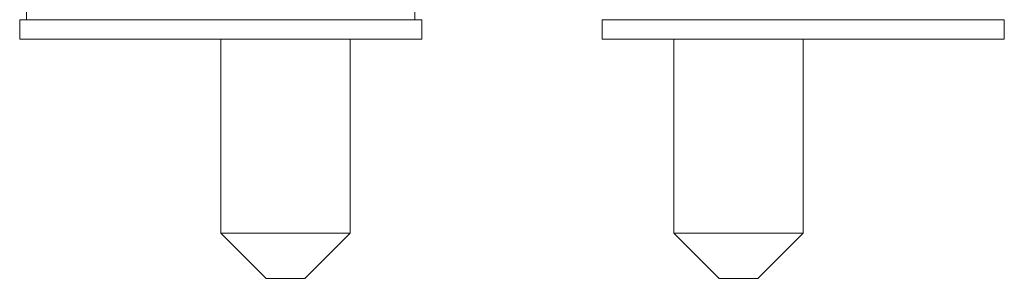
# Model space of a CAD drawing. Units: millimetres. Extents: x -37 to 1586, y -473 to 483.
# Drawn here: x 1236 to 1252, y 325 to 329 of the extents above; entities that cross this region are included whole.
import ezdxf

# ---------------------------------------------------------------- set-up
doc = ezdxf.new("R2010")
doc.units = ezdxf.units.MM
doc.layers.add('AM_00', color=7, linetype='Continuous', lineweight=15)

msp = doc.modelspace()

# ---------------------------------------------------------------- linework, layer by layer
at = {"layer": 'AM_00'}
for p, q in [((1242.527, 431.816), (1242.527, 329.016)), ((1236.527, 329.416), (1236.527, 329.016)), ((1236.421, 329.016), (1236.639, 329.016)), ((1236.421, 328.717), (1236.421, 329.016)), ((1242.416, 329.016), (1236.639, 329.016)), ((1242.634, 329.016), (1242.416, 329.016)), ((1242.634, 329.016), (1242.634, 328.717)), ((1245.421, 329.016), (1245.639, 329.016)), ((1245.421, 328.717), (1245.421, 329.016)), ((1251.416, 329.016), (1245.639, 329.016)), ((1251.634, 329.016), (1251.416, 329.016)), ((1251.634, 329.016), (1251.634, 328.717)), ((1236.421, 328.717), (1236.639, 328.717)), ((1242.416, 328.717), (1236.639, 328.717)), ((1239.527, 328.717), (1239.527, 325.716)), ((1241.527, 325.716), (1241.527, 328.717)), ((1242.416, 328.717), (1242.634, 328.717)), ((1245.421, 328.717), (1245.639, 328.717)), ((1251.416, 328.717), (1245.639, 328.717)), ((1246.527, 328.717), (1246.527, 325.716)), ((1248.527, 325.716), (1248.527, 328.717)), ((1251.416, 328.717), (1251.634, 328.717)), ((1239.527, 325.716), (1240.227, 325.016)), ((1240.527, 325.716), (1239.527, 325.716)), ((1241.527, 325.716), (1240.527, 325.716)), ((1240.827, 325.016), (1241.527, 325.716)), ((1246.527, 325.716), (1247.227, 325.016)), ((1247.527, 325.716), (1246.527, 325.716)), ((1248.527, 325.716), (1247.527, 325.716)), ((1247.827, 325.016), (1248.527, 325.716)), ((1240.527, 325.016), (1240.227, 325.016)), ((1240.827, 325.016), (1240.527, 325.016)), ((1247.527, 325.016), (1247.227, 325.016)), ((1247.827, 325.016), (1247.527, 325.016))]:
    msp.add_line(p, q, dxfattribs=at)

doc.saveas('drawing.dxf')
